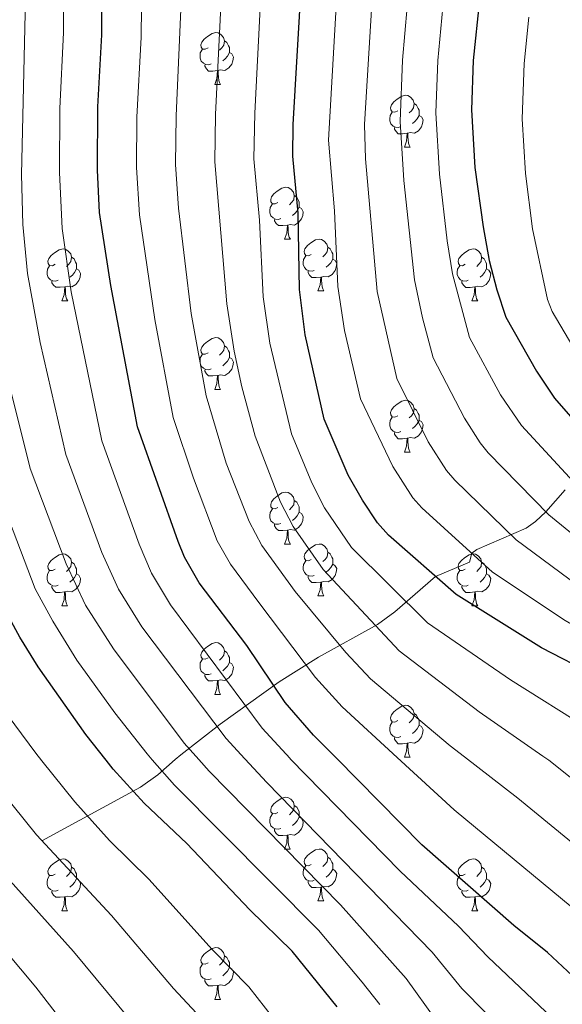
# Model space of a CAD drawing. Units: metres. Extents: x 619508 to 624015, y 4768412 to 4771461.
# Drawn here: x 621139 to 621244, y 4770452 to 4770642 of the extents above; entities that cross this region are included whole.
import ezdxf

# ---------------------------------------------------------------- set-up
doc = ezdxf.new("R2010")
doc.units = ezdxf.units.M
doc.header["$MEASUREMENT"] = 0
doc.linetypes.add('DGN Style 3', pattern=[1147.6976, 819.784, -327.9136])
for name, color, linetype, lineweight in [('Nivel 11', 7, 'Continuous', 0), ('Nivel 36', 7, 'Continuous', 0), ('Nivel 4', 7, 'Continuous', 0), ('Nivel 5', 7, 'Continuous', 0), ('Nivel 61', 7, 'Continuous', 0), ('Nivel 63', 7, 'Continuous', 0)]:
    doc.layers.add(name, color=color, linetype=linetype, lineweight=lineweight)

msp = doc.modelspace()

# ---------------------------------------------------------------- linework, layer by layer
at = {"layer": 'Nivel 11', "color": 142, "linetype": 'DGN Style 3', "lineweight": 13}
msp.add_polyline3d([(621244.3, 4770551.54, 731.34), (621240.58, 4770547.26, 735), (621238.58, 4770545.41, 736.1), (621236.78, 4770544.07, 737.44), (621227.24, 4770539.94, 744.25), (621226.24, 4770539.26, 745), (621225.83, 4770537.54, 746.1), (621219.24, 4770534.73, 750), (621211.35, 4770527.93, 756.95), (621208.01, 4770525.47, 759.72), (621196.6, 4770519.12, 768.11), (621188.96, 4770514.38, 774.29), (621177.58, 4770506.2, 784.41), (621169.94, 4770500.26, 791.53), (621168.85, 4770499.32, 792.69), (621165.5, 4770496.41, 796.29), (621162.18, 4770494, 799.12), (621143.1, 4770483.63, 810)], dxfattribs=at)
at = {"layer": 'Nivel 36', "color": 92, "linetype": 'Continuous', "lineweight": 0}
for p, q in [((621176.53, 4770629.92), (621177.65, 4770629.92)), ((621213.22, 4770617.78), (621214.34, 4770617.78)), ((621190.03, 4770600.01), (621191.16, 4770600.01)), ((621196.5, 4770589.98), (621197.63, 4770589.98)), ((621146.95, 4770588.08), (621148.08, 4770588.08)), ((621226.28, 4770588.07), (621227.4, 4770588.07)), ((621176.53, 4770570.93), (621177.65, 4770570.93)), ((621213.22, 4770558.79), (621214.34, 4770558.79)), ((621190.03, 4770541.02), (621191.16, 4770541.02)), ((621196.5, 4770530.99), (621197.63, 4770530.99)), ((621146.95, 4770529.08), (621148.07, 4770529.08)), ((621226.28, 4770529.08), (621227.4, 4770529.08)), ((621176.53, 4770511.94), (621177.65, 4770511.94)), ((621213.22, 4770499.8), (621214.34, 4770499.8)), ((621190.03, 4770482.03), (621191.15, 4770482.03)), ((621196.5, 4770472), (621197.63, 4770472)), ((621146.95, 4770470.09), (621148.07, 4770470.09)), ((621226.28, 4770470.09), (621227.4, 4770470.09)), ((621176.52, 4770452.95), (621177.65, 4770452.95))]:
    msp.add_line(p, q, dxfattribs=at)
at = {"layer": 'Nivel 36', "color": 92, "linetype": 'Continuous', "lineweight": 0, "flags": 128}
for points in [[(621175.23, 4770636.98), (621174.7, 4770636.72), (621174.17, 4770636.77), (621173.9, 4770637.14), (621173.85, 4770637.57), (621174.01, 4770638.09), (621174.49, 4770638.68), (621175.12, 4770639.21), (621176.02, 4770639.8), (621176.77, 4770639.96), (621177.19, 4770639.9), (621177.72, 4770639.59), (621178.25, 4770639), (621178.41, 4770638.36), (621178.3, 4770637.51), (621177.88, 4770636.98), (621177.46, 4770636.56)], [(621178.41, 4770638.36), (621178.89, 4770638.05), (621179.2, 4770637.41), (621179.36, 4770637.09), (621179.36, 4770636.51), (621179.36, 4770636.08), (621178.99, 4770635.39), (621178.57, 4770634.91), (621178.09, 4770634.49)], [(621175.81, 4770633.9), (621175.39, 4770633.74), (621174.8, 4770633.8), (621174.33, 4770634.01), (621173.9, 4770634.44), (621173.69, 4770635.02), (621173.69, 4770635.44), (621173.74, 4770636.03), (621174.17, 4770636.72)], [(621179.36, 4770636.08), (621179.82, 4770635.83), (621180.16, 4770635.22), (621180.05, 4770634.49), (621179.84, 4770633.85), (621179.26, 4770633.11), (621178.46, 4770632.63), (621177.61, 4770632.74), (621177.18, 4770632.61)], [(621177.07, 4770632.61), (621176.18, 4770632.52), (621175.34, 4770632.52), (621174.91, 4770632.95), (621174.59, 4770633.43), (621174.59, 4770633.74)], [(621176.53, 4770629.92), (621176.96, 4770631.08), (621177.07, 4770632.61), (621177.18, 4770632.61), (621177.22, 4770632.02), (621177.25, 4770631.34), (621177.32, 4770630.72), (621177.44, 4770630.32), (621177.65, 4770629.92)], [(621211.92, 4770624.84), (621211.39, 4770624.58), (621210.86, 4770624.63), (621210.59, 4770625), (621210.54, 4770625.43), (621210.7, 4770625.95), (621211.18, 4770626.54), (621211.81, 4770627.07), (621212.71, 4770627.66), (621213.46, 4770627.82), (621213.88, 4770627.76), (621214.41, 4770627.45), (621214.94, 4770626.86), (621215.1, 4770626.22), (621214.99, 4770625.37), (621214.57, 4770624.84), (621214.15, 4770624.42)], [(621215.1, 4770626.22), (621215.58, 4770625.91), (621215.89, 4770625.27), (621216.05, 4770624.95), (621216.05, 4770624.37), (621216.05, 4770623.94), (621215.68, 4770623.25), (621215.26, 4770622.77), (621214.78, 4770622.35)], [(621212.5, 4770621.76), (621212.08, 4770621.6), (621211.49, 4770621.66), (621211.02, 4770621.87), (621210.59, 4770622.3), (621210.38, 4770622.88), (621210.38, 4770623.3), (621210.43, 4770623.89), (621210.86, 4770624.58)], [(621216.05, 4770623.94), (621216.51, 4770623.69), (621216.85, 4770623.08), (621216.74, 4770622.35), (621216.53, 4770621.71), (621215.95, 4770620.97), (621215.15, 4770620.49), (621214.3, 4770620.6), (621213.87, 4770620.47)], [(621213.76, 4770620.47), (621212.87, 4770620.38), (621212.03, 4770620.38), (621211.6, 4770620.81), (621211.28, 4770621.29), (621211.28, 4770621.6)], [(621213.22, 4770617.78), (621213.65, 4770618.94), (621213.76, 4770620.47), (621213.87, 4770620.47), (621213.91, 4770619.88), (621213.94, 4770619.2), (621214.01, 4770618.58), (621214.13, 4770618.18), (621214.34, 4770617.78)], [(621188.73, 4770607.07), (621188.2, 4770606.81), (621187.67, 4770606.86), (621187.4, 4770607.23), (621187.35, 4770607.66), (621187.51, 4770608.18), (621187.99, 4770608.77), (621188.62, 4770609.3), (621189.52, 4770609.89), (621190.27, 4770610.05), (621190.7, 4770609.99), (621191.22, 4770609.68), (621191.76, 4770609.09), (621191.92, 4770608.45), (621191.8, 4770607.6), (621191.38, 4770607.07), (621190.96, 4770606.65)], [(621191.92, 4770608.45), (621192.39, 4770608.14), (621192.7, 4770607.5), (621192.86, 4770607.18), (621192.86, 4770606.6), (621192.86, 4770606.17), (621192.5, 4770605.48), (621192.08, 4770605), (621191.6, 4770604.58)], [(621189.32, 4770603.99), (621188.89, 4770603.83), (621188.3, 4770603.89), (621187.83, 4770604.1), (621187.4, 4770604.53), (621187.19, 4770605.11), (621187.19, 4770605.53), (621187.24, 4770606.12), (621187.67, 4770606.81)], [(621192.86, 4770606.17), (621193.32, 4770605.92), (621193.66, 4770605.31), (621193.56, 4770604.58), (621193.34, 4770603.94), (621192.76, 4770603.2), (621191.96, 4770602.72), (621191.12, 4770602.83), (621190.68, 4770602.7)], [(621190.58, 4770602.7), (621189.68, 4770602.61), (621188.84, 4770602.61), (621188.42, 4770603.04), (621188.1, 4770603.52), (621188.1, 4770603.83)], [(621190.03, 4770600.01), (621190.46, 4770601.17), (621190.58, 4770602.7), (621190.68, 4770602.7), (621190.72, 4770602.11), (621190.76, 4770601.43), (621190.82, 4770600.81), (621190.94, 4770600.41), (621191.16, 4770600.01)], [(621195.2, 4770597.04), (621194.68, 4770596.77), (621194.14, 4770596.83), (621193.88, 4770597.2), (621193.82, 4770597.62), (621193.98, 4770598.14), (621194.46, 4770598.74), (621195.1, 4770599.27), (621196, 4770599.85), (621196.74, 4770600.01), (621197.17, 4770599.96), (621197.7, 4770599.64), (621198.23, 4770599.06), (621198.39, 4770598.42), (621198.28, 4770597.57), (621197.86, 4770597.04), (621197.44, 4770596.61)], [(621145.65, 4770595.14), (621145.12, 4770594.87), (621144.59, 4770594.92), (621144.32, 4770595.3), (621144.27, 4770595.72), (621144.43, 4770596.24), (621144.91, 4770596.84), (621145.54, 4770597.36), (621146.44, 4770597.95), (621147.19, 4770598.11), (621147.62, 4770598.06), (621148.14, 4770597.74), (621148.68, 4770597.16), (621148.84, 4770596.52), (621148.72, 4770595.66), (621148.3, 4770595.14), (621147.88, 4770594.71)], [(621198.39, 4770598.42), (621198.86, 4770598.1), (621199.18, 4770597.46), (621199.34, 4770597.14), (621199.34, 4770596.56), (621199.34, 4770596.14), (621198.97, 4770595.45), (621198.55, 4770594.97), (621198.07, 4770594.55)], [(621224.98, 4770595.13), (621224.45, 4770594.87), (621223.92, 4770594.92), (621223.65, 4770595.29), (621223.6, 4770595.72), (621223.76, 4770596.24), (621224.24, 4770596.83), (621224.87, 4770597.36), (621225.77, 4770597.95), (621226.52, 4770598.11), (621226.94, 4770598.05), (621227.47, 4770597.74), (621228, 4770597.15), (621228.16, 4770596.51), (621228.05, 4770595.66), (621227.63, 4770595.13), (621227.21, 4770594.71)], [(621148.84, 4770596.52), (621149.31, 4770596.2), (621149.62, 4770595.56), (621149.78, 4770595.24), (621149.78, 4770594.66), (621149.78, 4770594.24), (621149.42, 4770593.54), (621149, 4770593.06), (621148.52, 4770592.64)], [(621195.79, 4770593.96), (621195.36, 4770593.8), (621194.78, 4770593.86), (621194.3, 4770594.07), (621193.88, 4770594.49), (621193.66, 4770595.08), (621193.66, 4770595.5), (621193.72, 4770596.08), (621194.14, 4770596.77)], [(621199.34, 4770596.14), (621199.8, 4770595.89), (621200.14, 4770595.27), (621200.03, 4770594.55), (621199.82, 4770593.91), (621199.24, 4770593.17), (621198.44, 4770592.69), (621197.59, 4770592.79), (621197.16, 4770592.66)], [(621228.16, 4770596.51), (621228.64, 4770596.2), (621228.95, 4770595.56), (621229.11, 4770595.24), (621229.11, 4770594.66), (621229.11, 4770594.23), (621228.74, 4770593.54), (621228.32, 4770593.06), (621227.84, 4770592.64)], [(621146.24, 4770592.06), (621145.81, 4770591.9), (621145.22, 4770591.96), (621144.75, 4770592.16), (621144.32, 4770592.59), (621144.11, 4770593.18), (621144.11, 4770593.6), (621144.16, 4770594.18), (621144.59, 4770594.87)], [(621149.78, 4770594.24), (621150.24, 4770593.98), (621150.58, 4770593.37), (621150.48, 4770592.64), (621150.26, 4770592), (621149.68, 4770591.26), (621148.88, 4770590.78), (621148.04, 4770590.89), (621147.6, 4770590.76)], [(621197.05, 4770592.66), (621196.16, 4770592.58), (621195.32, 4770592.58), (621194.89, 4770593.01), (621194.57, 4770593.48), (621194.57, 4770593.8)], [(621225.56, 4770592.05), (621225.14, 4770591.89), (621224.55, 4770591.95), (621224.08, 4770592.16), (621223.65, 4770592.59), (621223.44, 4770593.17), (621223.44, 4770593.59), (621223.49, 4770594.18), (621223.92, 4770594.87)], [(621229.11, 4770594.23), (621229.57, 4770593.98), (621229.91, 4770593.37), (621229.8, 4770592.64), (621229.59, 4770592), (621229.01, 4770591.26), (621228.21, 4770590.78), (621227.36, 4770590.89), (621226.93, 4770590.76)], [(621147.5, 4770590.76), (621146.6, 4770590.68), (621145.76, 4770590.68), (621145.34, 4770591.1), (621145.02, 4770591.58), (621145.02, 4770591.9)], [(621196.5, 4770589.98), (621196.94, 4770591.14), (621197.05, 4770592.66), (621197.16, 4770592.66), (621197.2, 4770592.08), (621197.23, 4770591.39), (621197.3, 4770590.78), (621197.42, 4770590.38), (621197.63, 4770589.98)], [(621226.82, 4770590.76), (621225.93, 4770590.67), (621225.09, 4770590.67), (621224.66, 4770591.1), (621224.34, 4770591.58), (621224.34, 4770591.89)], [(621146.95, 4770588.08), (621147.38, 4770589.24), (621147.5, 4770590.76), (621147.6, 4770590.76), (621147.64, 4770590.18), (621147.68, 4770589.49), (621147.74, 4770588.88), (621147.86, 4770588.48), (621148.08, 4770588.08)], [(621226.28, 4770588.07), (621226.71, 4770589.23), (621226.82, 4770590.76), (621226.93, 4770590.76), (621226.97, 4770590.17), (621227, 4770589.49), (621227.07, 4770588.87), (621227.19, 4770588.47), (621227.4, 4770588.07)], [(621175.23, 4770577.99), (621174.7, 4770577.73), (621174.17, 4770577.78), (621173.9, 4770578.15), (621173.85, 4770578.58), (621174.01, 4770579.1), (621174.49, 4770579.69), (621175.12, 4770580.22), (621176.02, 4770580.81), (621176.77, 4770580.97), (621177.19, 4770580.91), (621177.72, 4770580.6), (621178.25, 4770580.01), (621178.41, 4770579.37), (621178.3, 4770578.52), (621177.88, 4770577.99), (621177.46, 4770577.57)], [(621178.41, 4770579.37), (621178.89, 4770579.06), (621179.2, 4770578.42), (621179.36, 4770578.1), (621179.36, 4770577.52), (621179.36, 4770577.09), (621178.99, 4770576.4), (621178.57, 4770575.92), (621178.09, 4770575.5)], [(621175.81, 4770574.91), (621175.39, 4770574.75), (621174.8, 4770574.81), (621174.33, 4770575.02), (621173.9, 4770575.45), (621173.69, 4770576.03), (621173.69, 4770576.45), (621173.74, 4770577.04), (621174.17, 4770577.73)], [(621179.36, 4770577.09), (621179.82, 4770576.84), (621180.16, 4770576.23), (621180.05, 4770575.5), (621179.84, 4770574.86), (621179.26, 4770574.12), (621178.46, 4770573.64), (621177.61, 4770573.75), (621177.18, 4770573.62)], [(621177.07, 4770573.62), (621176.18, 4770573.53), (621175.34, 4770573.53), (621174.91, 4770573.96), (621174.59, 4770574.44), (621174.59, 4770574.75)], [(621176.53, 4770570.93), (621176.96, 4770572.09), (621177.07, 4770573.62), (621177.18, 4770573.62), (621177.22, 4770573.03), (621177.25, 4770572.35), (621177.32, 4770571.73), (621177.44, 4770571.33), (621177.65, 4770570.93)], [(621211.92, 4770565.85), (621211.39, 4770565.59), (621210.86, 4770565.64), (621210.59, 4770566.01), (621210.54, 4770566.44), (621210.7, 4770566.96), (621211.18, 4770567.55), (621211.81, 4770568.08), (621212.71, 4770568.67), (621213.46, 4770568.83), (621213.88, 4770568.77), (621214.41, 4770568.46), (621214.94, 4770567.87), (621215.1, 4770567.23), (621214.99, 4770566.38), (621214.57, 4770565.85), (621214.15, 4770565.43)], [(621215.1, 4770567.23), (621215.58, 4770566.92), (621215.89, 4770566.28), (621216.05, 4770565.96), (621216.05, 4770565.38), (621216.05, 4770564.95), (621215.68, 4770564.26), (621215.26, 4770563.78), (621214.78, 4770563.36)], [(621212.5, 4770562.77), (621212.08, 4770562.61), (621211.49, 4770562.67), (621211.02, 4770562.88), (621210.59, 4770563.31), (621210.38, 4770563.89), (621210.38, 4770564.31), (621210.43, 4770564.9), (621210.86, 4770565.59)], [(621216.05, 4770564.95), (621216.51, 4770564.7), (621216.85, 4770564.09), (621216.74, 4770563.36), (621216.53, 4770562.72), (621215.95, 4770561.98), (621215.15, 4770561.5), (621214.3, 4770561.61), (621213.87, 4770561.48)], [(621213.76, 4770561.48), (621212.87, 4770561.39), (621212.03, 4770561.39), (621211.6, 4770561.82), (621211.28, 4770562.3), (621211.28, 4770562.61)], [(621213.22, 4770558.79), (621213.65, 4770559.95), (621213.76, 4770561.48), (621213.87, 4770561.48), (621213.91, 4770560.89), (621213.94, 4770560.21), (621214.01, 4770559.59), (621214.13, 4770559.19), (621214.34, 4770558.79)], [(621188.73, 4770548.08), (621188.2, 4770547.82), (621187.67, 4770547.87), (621187.4, 4770548.24), (621187.35, 4770548.67), (621187.51, 4770549.19), (621187.99, 4770549.78), (621188.62, 4770550.31), (621189.52, 4770550.9), (621190.27, 4770551.06), (621190.7, 4770551), (621191.22, 4770550.69), (621191.76, 4770550.1), (621191.92, 4770549.46), (621191.8, 4770548.61), (621191.38, 4770548.08), (621190.96, 4770547.66)], [(621191.92, 4770549.46), (621192.39, 4770549.15), (621192.7, 4770548.51), (621192.86, 4770548.19), (621192.86, 4770547.61), (621192.86, 4770547.18), (621192.5, 4770546.49), (621192.08, 4770546.01), (621191.6, 4770545.59)], [(621189.32, 4770545), (621188.89, 4770544.84), (621188.3, 4770544.9), (621187.83, 4770545.11), (621187.4, 4770545.54), (621187.19, 4770546.12), (621187.19, 4770546.54), (621187.24, 4770547.13), (621187.67, 4770547.82)], [(621192.86, 4770547.18), (621193.32, 4770546.93), (621193.66, 4770546.32), (621193.56, 4770545.59), (621193.34, 4770544.95), (621192.76, 4770544.21), (621191.96, 4770543.73), (621191.12, 4770543.84), (621190.68, 4770543.71)], [(621190.58, 4770543.71), (621189.68, 4770543.62), (621188.84, 4770543.62), (621188.42, 4770544.05), (621188.1, 4770544.53), (621188.1, 4770544.84)], [(621190.03, 4770541.02), (621190.46, 4770542.18), (621190.58, 4770543.71), (621190.68, 4770543.71), (621190.72, 4770543.12), (621190.76, 4770542.44), (621190.82, 4770541.82), (621190.94, 4770541.42), (621191.16, 4770541.02)], [(621195.2, 4770538.05), (621194.67, 4770537.78), (621194.14, 4770537.84), (621193.88, 4770538.21), (621193.82, 4770538.63), (621193.98, 4770539.15), (621194.46, 4770539.75), (621195.1, 4770540.28), (621196, 4770540.86), (621196.74, 4770541.02), (621197.17, 4770540.97), (621197.7, 4770540.65), (621198.23, 4770540.07), (621198.39, 4770539.43), (621198.28, 4770538.58), (621197.86, 4770538.05), (621197.43, 4770537.62)], [(621145.65, 4770536.14), (621145.12, 4770535.88), (621144.59, 4770535.93), (621144.32, 4770536.3), (621144.27, 4770536.73), (621144.43, 4770537.25), (621144.91, 4770537.84), (621145.54, 4770538.37), (621146.44, 4770538.96), (621147.19, 4770539.12), (621147.61, 4770539.06), (621148.14, 4770538.75), (621148.67, 4770538.16), (621148.83, 4770537.52), (621148.72, 4770536.67), (621148.3, 4770536.14), (621147.88, 4770535.72)], [(621198.39, 4770539.43), (621198.86, 4770539.11), (621199.18, 4770538.47), (621199.34, 4770538.15), (621199.34, 4770537.57), (621199.34, 4770537.15), (621198.97, 4770536.46), (621198.55, 4770535.98), (621198.07, 4770535.56)], [(621224.98, 4770536.14), (621224.45, 4770535.88), (621223.92, 4770535.93), (621223.65, 4770536.3), (621223.6, 4770536.73), (621223.76, 4770537.25), (621224.24, 4770537.84), (621224.87, 4770538.37), (621225.77, 4770538.96), (621226.52, 4770539.12), (621226.94, 4770539.06), (621227.47, 4770538.75), (621228, 4770538.16), (621228.16, 4770537.52), (621228.05, 4770536.67), (621227.63, 4770536.14), (621227.21, 4770535.72)], [(621148.83, 4770537.52), (621149.31, 4770537.21), (621149.62, 4770536.57), (621149.78, 4770536.25), (621149.78, 4770535.67), (621149.78, 4770535.24), (621149.41, 4770534.55), (621148.99, 4770534.07), (621148.51, 4770533.65)], [(621195.79, 4770534.97), (621195.36, 4770534.81), (621194.78, 4770534.87), (621194.3, 4770535.08), (621193.88, 4770535.5), (621193.66, 4770536.09), (621193.66, 4770536.51), (621193.72, 4770537.09), (621194.14, 4770537.78)], [(621199.34, 4770537.15), (621199.79, 4770536.9), (621200.14, 4770536.28), (621200.03, 4770535.56), (621199.82, 4770534.92), (621199.23, 4770534.18), (621198.44, 4770533.7), (621197.59, 4770533.8), (621197.16, 4770533.67)], [(621228.16, 4770537.52), (621228.64, 4770537.21), (621228.95, 4770536.57), (621229.11, 4770536.25), (621229.11, 4770535.67), (621229.11, 4770535.24), (621228.74, 4770534.55), (621228.32, 4770534.07), (621227.84, 4770533.65)], [(621146.23, 4770533.06), (621145.81, 4770532.9), (621145.22, 4770532.96), (621144.75, 4770533.17), (621144.32, 4770533.6), (621144.11, 4770534.18), (621144.11, 4770534.6), (621144.16, 4770535.19), (621144.59, 4770535.88)], [(621149.78, 4770535.24), (621150.24, 4770534.99), (621150.58, 4770534.38), (621150.47, 4770533.65), (621150.26, 4770533.01), (621149.68, 4770532.27), (621148.88, 4770531.79), (621148.03, 4770531.9), (621147.6, 4770531.77)], [(621197.05, 4770533.67), (621196.16, 4770533.59), (621195.31, 4770533.59), (621194.89, 4770534.02), (621194.57, 4770534.49), (621194.57, 4770534.81)], [(621225.56, 4770533.06), (621225.14, 4770532.9), (621224.55, 4770532.96), (621224.08, 4770533.17), (621223.65, 4770533.6), (621223.44, 4770534.18), (621223.44, 4770534.6), (621223.49, 4770535.19), (621223.92, 4770535.88)], [(621229.11, 4770535.24), (621229.57, 4770534.99), (621229.91, 4770534.38), (621229.8, 4770533.65), (621229.59, 4770533.01), (621229.01, 4770532.27), (621228.21, 4770531.79), (621227.36, 4770531.9), (621226.93, 4770531.77)], [(621147.49, 4770531.77), (621146.6, 4770531.68), (621145.76, 4770531.68), (621145.33, 4770532.11), (621145.01, 4770532.59), (621145.01, 4770532.9)], [(621196.5, 4770530.99), (621196.94, 4770532.15), (621197.05, 4770533.67), (621197.16, 4770533.67), (621197.19, 4770533.09), (621197.23, 4770532.4), (621197.3, 4770531.79), (621197.41, 4770531.39), (621197.63, 4770530.99)], [(621226.82, 4770531.77), (621225.93, 4770531.68), (621225.09, 4770531.68), (621224.66, 4770532.11), (621224.34, 4770532.59), (621224.34, 4770532.9)], [(621146.95, 4770529.08), (621147.38, 4770530.24), (621147.49, 4770531.77), (621147.6, 4770531.77), (621147.64, 4770531.18), (621147.67, 4770530.5), (621147.74, 4770529.88), (621147.86, 4770529.48), (621148.07, 4770529.08)], [(621226.28, 4770529.08), (621226.71, 4770530.24), (621226.82, 4770531.77), (621226.93, 4770531.77), (621226.97, 4770531.18), (621227, 4770530.5), (621227.07, 4770529.88), (621227.19, 4770529.48), (621227.4, 4770529.08)], [(621175.23, 4770519), (621174.7, 4770518.73), (621174.17, 4770518.79), (621173.9, 4770519.16), (621173.85, 4770519.58), (621174.01, 4770520.1), (621174.49, 4770520.7), (621175.12, 4770521.23), (621176.02, 4770521.81), (621176.77, 4770521.97), (621177.19, 4770521.92), (621177.72, 4770521.6), (621178.25, 4770521.02), (621178.41, 4770520.38), (621178.3, 4770519.53), (621177.88, 4770519), (621177.46, 4770518.57)], [(621178.41, 4770520.38), (621178.89, 4770520.06), (621179.2, 4770519.42), (621179.36, 4770519.1), (621179.36, 4770518.52), (621179.36, 4770518.1), (621178.99, 4770517.41), (621178.57, 4770516.93), (621178.09, 4770516.51)], [(621175.81, 4770515.92), (621175.39, 4770515.76), (621174.8, 4770515.82), (621174.33, 4770516.03), (621173.9, 4770516.45), (621173.69, 4770517.04), (621173.69, 4770517.46), (621173.74, 4770518.04), (621174.17, 4770518.73)], [(621179.36, 4770518.1), (621179.82, 4770517.85), (621180.16, 4770517.23), (621180.05, 4770516.51), (621179.84, 4770515.87), (621179.26, 4770515.13), (621178.46, 4770514.65), (621177.61, 4770514.75), (621177.18, 4770514.62)], [(621177.07, 4770514.62), (621176.18, 4770514.54), (621175.34, 4770514.54), (621174.91, 4770514.97), (621174.59, 4770515.44), (621174.59, 4770515.76)], [(621176.53, 4770511.94), (621176.96, 4770513.1), (621177.07, 4770514.62), (621177.18, 4770514.62), (621177.22, 4770514.04), (621177.25, 4770513.35), (621177.32, 4770512.74), (621177.44, 4770512.34), (621177.65, 4770511.94)], [(621211.92, 4770506.86), (621211.39, 4770506.59), (621210.86, 4770506.65), (621210.59, 4770507.02), (621210.54, 4770507.44), (621210.7, 4770507.96), (621211.18, 4770508.56), (621211.81, 4770509.09), (621212.71, 4770509.67), (621213.46, 4770509.83), (621213.88, 4770509.78), (621214.41, 4770509.46), (621214.94, 4770508.88), (621215.1, 4770508.24), (621214.99, 4770507.39), (621214.57, 4770506.86), (621214.15, 4770506.43)], [(621215.1, 4770508.24), (621215.58, 4770507.92), (621215.89, 4770507.28), (621216.05, 4770506.96), (621216.05, 4770506.38), (621216.05, 4770505.96), (621215.68, 4770505.27), (621215.26, 4770504.79), (621214.78, 4770504.37)], [(621212.5, 4770503.78), (621212.08, 4770503.62), (621211.49, 4770503.68), (621211.02, 4770503.89), (621210.59, 4770504.31), (621210.38, 4770504.9), (621210.38, 4770505.32), (621210.43, 4770505.9), (621210.86, 4770506.59)], [(621216.05, 4770505.96), (621216.51, 4770505.71), (621216.85, 4770505.09), (621216.74, 4770504.37), (621216.53, 4770503.73), (621215.95, 4770502.99), (621215.15, 4770502.51), (621214.3, 4770502.61), (621213.87, 4770502.48)], [(621213.76, 4770502.48), (621212.87, 4770502.4), (621212.03, 4770502.4), (621211.6, 4770502.83), (621211.28, 4770503.3), (621211.28, 4770503.62)], [(621213.22, 4770499.8), (621213.65, 4770500.96), (621213.76, 4770502.48), (621213.87, 4770502.48), (621213.91, 4770501.9), (621213.94, 4770501.21), (621214.01, 4770500.6), (621214.13, 4770500.2), (621214.34, 4770499.8)], [(621188.73, 4770489.09), (621188.2, 4770488.82), (621187.67, 4770488.88), (621187.4, 4770489.25), (621187.35, 4770489.68), (621187.51, 4770490.2), (621187.99, 4770490.79), (621188.62, 4770491.32), (621189.52, 4770491.9), (621190.27, 4770492.06), (621190.69, 4770492.01), (621191.22, 4770491.7), (621191.75, 4770491.11), (621191.91, 4770490.47), (621191.8, 4770489.62), (621191.38, 4770489.09), (621190.96, 4770488.66)], [(621191.91, 4770490.47), (621192.39, 4770490.16), (621192.7, 4770489.52), (621192.86, 4770489.2), (621192.86, 4770488.62), (621192.86, 4770488.19), (621192.49, 4770487.5), (621192.07, 4770487.02), (621191.59, 4770486.6)], [(621189.31, 4770486.01), (621188.89, 4770485.85), (621188.3, 4770485.91), (621187.83, 4770486.12), (621187.4, 4770486.54), (621187.19, 4770487.13), (621187.19, 4770487.55), (621187.24, 4770488.14), (621187.67, 4770488.82)], [(621192.86, 4770488.19), (621193.32, 4770487.94), (621193.66, 4770487.32), (621193.55, 4770486.6), (621193.34, 4770485.96), (621192.76, 4770485.22), (621191.96, 4770484.74), (621191.11, 4770484.84), (621190.68, 4770484.72)], [(621190.57, 4770484.72), (621189.68, 4770484.63), (621188.84, 4770484.63), (621188.41, 4770485.06), (621188.09, 4770485.54), (621188.09, 4770485.85)], [(621190.03, 4770482.03), (621190.46, 4770483.19), (621190.57, 4770484.72), (621190.68, 4770484.72), (621190.72, 4770484.13), (621190.75, 4770483.44), (621190.82, 4770482.83), (621190.94, 4770482.43), (621191.15, 4770482.03)], [(621195.2, 4770479.06), (621194.67, 4770478.79), (621194.14, 4770478.84), (621193.88, 4770479.22), (621193.82, 4770479.64), (621193.98, 4770480.16), (621194.46, 4770480.76), (621195.1, 4770481.28), (621196, 4770481.87), (621196.74, 4770482.03), (621197.17, 4770481.98), (621197.7, 4770481.66), (621198.23, 4770481.08), (621198.39, 4770480.44), (621198.28, 4770479.58), (621197.85, 4770479.06), (621197.43, 4770478.63)], [(621145.65, 4770477.15), (621145.12, 4770476.89), (621144.59, 4770476.94), (621144.32, 4770477.31), (621144.27, 4770477.74), (621144.43, 4770478.26), (621144.91, 4770478.85), (621145.54, 4770479.38), (621146.44, 4770479.97), (621147.19, 4770480.13), (621147.61, 4770480.07), (621148.14, 4770479.76), (621148.67, 4770479.17), (621148.83, 4770478.53), (621148.72, 4770477.68), (621148.3, 4770477.15), (621147.88, 4770476.73)], [(621195.79, 4770475.98), (621195.36, 4770475.82), (621194.78, 4770475.88), (621194.3, 4770476.08), (621193.88, 4770476.51), (621193.66, 4770477.1), (621193.66, 4770477.52), (621193.72, 4770478.1), (621194.14, 4770478.79)], [(621198.39, 4770480.44), (621198.86, 4770480.12), (621199.18, 4770479.48), (621199.34, 4770479.16), (621199.34, 4770478.58), (621199.34, 4770478.16), (621198.97, 4770477.46), (621198.55, 4770476.98), (621198.07, 4770476.56)], [(621224.98, 4770477.15), (621224.45, 4770476.88), (621223.92, 4770476.94), (621223.65, 4770477.31), (621223.6, 4770477.74), (621223.76, 4770478.26), (621224.24, 4770478.85), (621224.87, 4770479.38), (621225.77, 4770479.96), (621226.52, 4770480.12), (621226.94, 4770480.07), (621227.47, 4770479.76), (621228, 4770479.17), (621228.16, 4770478.53), (621228.05, 4770477.68), (621227.63, 4770477.15), (621227.21, 4770476.72)], [(621146.23, 4770474.07), (621145.81, 4770473.91), (621145.22, 4770473.97), (621144.75, 4770474.18), (621144.32, 4770474.61), (621144.11, 4770475.19), (621144.11, 4770475.61), (621144.16, 4770476.2), (621144.59, 4770476.89)], [(621148.83, 4770478.53), (621149.31, 4770478.22), (621149.62, 4770477.58), (621149.78, 4770477.26), (621149.78, 4770476.68), (621149.78, 4770476.25), (621149.41, 4770475.56), (621148.99, 4770475.08), (621148.51, 4770474.66)], [(621199.34, 4770478.16), (621199.79, 4770477.9), (621200.14, 4770477.29), (621200.03, 4770476.56), (621199.82, 4770475.92), (621199.23, 4770475.18), (621198.44, 4770474.7), (621197.59, 4770474.81), (621197.16, 4770474.68)], [(621225.56, 4770474.07), (621225.14, 4770473.91), (621224.55, 4770473.97), (621224.08, 4770474.18), (621223.65, 4770474.6), (621223.44, 4770475.19), (621223.44, 4770475.61), (621223.49, 4770476.2), (621223.92, 4770476.88)], [(621228.16, 4770478.53), (621228.64, 4770478.22), (621228.95, 4770477.58), (621229.11, 4770477.26), (621229.11, 4770476.68), (621229.11, 4770476.25), (621228.74, 4770475.56), (621228.32, 4770475.08), (621227.84, 4770474.66)], [(621149.78, 4770476.25), (621150.24, 4770476), (621150.58, 4770475.39), (621150.47, 4770474.66), (621150.26, 4770474.02), (621149.68, 4770473.28), (621148.88, 4770472.8), (621148.03, 4770472.91), (621147.6, 4770472.78)], [(621197.05, 4770474.68), (621196.16, 4770474.6), (621195.31, 4770474.6), (621194.89, 4770475.02), (621194.57, 4770475.5), (621194.57, 4770475.82)], [(621229.11, 4770476.25), (621229.57, 4770476), (621229.91, 4770475.38), (621229.8, 4770474.66), (621229.59, 4770474.02), (621229.01, 4770473.28), (621228.21, 4770472.8), (621227.36, 4770472.9), (621226.93, 4770472.78)], [(621147.49, 4770472.78), (621146.6, 4770472.69), (621145.76, 4770472.69), (621145.33, 4770473.12), (621145.01, 4770473.6), (621145.01, 4770473.91)], [(621196.5, 4770472), (621196.94, 4770473.16), (621197.05, 4770474.68), (621197.16, 4770474.68), (621197.19, 4770474.1), (621197.23, 4770473.41), (621197.3, 4770472.8), (621197.41, 4770472.4), (621197.63, 4770472)], [(621226.82, 4770472.78), (621225.93, 4770472.69), (621225.09, 4770472.69), (621224.66, 4770473.12), (621224.34, 4770473.6), (621224.34, 4770473.91)], [(621146.95, 4770470.09), (621147.38, 4770471.25), (621147.49, 4770472.78), (621147.6, 4770472.78), (621147.64, 4770472.19), (621147.67, 4770471.51), (621147.74, 4770470.89), (621147.86, 4770470.49), (621148.07, 4770470.09)], [(621226.28, 4770470.09), (621226.71, 4770471.25), (621226.82, 4770472.78), (621226.93, 4770472.78), (621226.97, 4770472.19), (621227, 4770471.5), (621227.07, 4770470.89), (621227.19, 4770470.49), (621227.4, 4770470.09)], [(621175.23, 4770460.01), (621174.7, 4770459.74), (621174.17, 4770459.8), (621173.9, 4770460.17), (621173.85, 4770460.59), (621174.01, 4770461.11), (621174.49, 4770461.71), (621175.12, 4770462.24), (621176.02, 4770462.82), (621176.77, 4770462.98), (621177.19, 4770462.93), (621177.72, 4770462.61), (621178.25, 4770462.03), (621178.41, 4770461.39), (621178.3, 4770460.54), (621177.88, 4770460.01), (621177.46, 4770459.58)], [(621175.81, 4770456.93), (621175.38, 4770456.77), (621174.8, 4770456.83), (621174.32, 4770457.04), (621173.9, 4770457.46), (621173.68, 4770458.05), (621173.68, 4770458.47), (621173.74, 4770459.05), (621174.17, 4770459.74)], [(621178.41, 4770461.39), (621178.89, 4770461.07), (621179.2, 4770460.43), (621179.36, 4770460.11), (621179.36, 4770459.53), (621179.36, 4770459.11), (621178.99, 4770458.42), (621178.57, 4770457.94), (621178.09, 4770457.52)], [(621179.36, 4770459.11), (621179.82, 4770458.86), (621180.16, 4770458.24), (621180.05, 4770457.52), (621179.84, 4770456.88), (621179.26, 4770456.14), (621178.46, 4770455.66), (621177.61, 4770455.76), (621177.18, 4770455.63)], [(621177.07, 4770455.63), (621176.18, 4770455.55), (621175.34, 4770455.55), (621174.91, 4770455.98), (621174.59, 4770456.45), (621174.59, 4770456.77)], [(621176.52, 4770452.95), (621176.96, 4770454.11), (621177.07, 4770455.63), (621177.18, 4770455.63), (621177.22, 4770455.05), (621177.25, 4770454.36), (621177.32, 4770453.75), (621177.44, 4770453.35), (621177.65, 4770452.95)]]:
    msp.add_lwpolyline(points, dxfattribs=at)
at = {"layer": 'Nivel 4', "color": 36, "linetype": 'Continuous', "lineweight": 30, "flags": 128}
for points, elevation in [([(621314.66, 4770449.63), (621308.12, 4770460.47), (621302.7, 4770468.04), (621290.38, 4770482.6), (621282.15, 4770491.23), (621278.16, 4770494.87), (621271.12, 4770500.27), (621255.21, 4770512.5), (621249.96, 4770515.66), (621239.76, 4770520.94), (621223.2, 4770531.24), (621210.13, 4770542.77), (621208, 4770545.12), (621205.1, 4770549.48), (621202.34, 4770554.33), (621197.68, 4770565.16), (621194.04, 4770581.49), (621192.93, 4770590.24), (621192.66, 4770605.01), (621191.64, 4770616.06), (621191.73, 4770622.17), (621195.81, 4770692.74)], 750), ([(621260.9, 4770441.98), (621249.61, 4770453.9), (621240.87, 4770461.99), (621234.4, 4770467.27), (621216.59, 4770482.82), (621200.06, 4770499.61), (621195.66, 4770504.08), (621190.17, 4770510.36), (621182.74, 4770521.37), (621173.51, 4770533.51), (621170.7, 4770538.5), (621169.47, 4770541.53), (621161.58, 4770563.72), (621156.41, 4770591.04), (621154.23, 4770605.15), (621153.83, 4770613.32), (621153.91, 4770625.6), (621154.71, 4770639.51), (621154.68, 4770651.19)], 775), ([(621227.75, 4770646.36), (621226.5, 4770634.56), (621226.21, 4770625.01), (621226.86, 4770613.88), (621228.42, 4770602.4), (621229.64, 4770595.9), (621231.08, 4770590.18), (621232.83, 4770584.93), (621238.78, 4770574.48), (621242.26, 4770569.24), (621253.86, 4770555.94), (621262.41, 4770547.53), (621278.97, 4770533.61), (621285.81, 4770528.76), (621294.2, 4770523.51), (621315.22, 4770507.9), (621322.11, 4770500.74), (621325.37, 4770497.35), (621334.07, 4770489.57), (621343.48, 4770479.07), (621356.08, 4770462.82), (621376.05, 4770431.67)], 725), ([(621200.2, 4770451.48), (621191.51, 4770462.28), (621183.33, 4770470.27), (621171.14, 4770483.1), (621162.89, 4770490.87), (621156.87, 4770497.5), (621155.52, 4770499.2), (621151.57, 4770504.16), (621142.35, 4770517.26), (621138.8, 4770522.99), (621134.77, 4770530.38)], 800)]:
    msp.add_lwpolyline(points, dxfattribs=dict(at, elevation=elevation))
at = {"layer": 'Nivel 5', "color": 36, "linetype": 'Continuous', "lineweight": 0, "flags": 128}
for points, elevation in [([(621187.72, 4770691.86), (621184.26, 4770624.4), (621184.08, 4770615.51), (621185.18, 4770603.7), (621185.92, 4770588.86), (621187.17, 4770579.9), (621191.37, 4770562.32), (621195.31, 4770552.88), (621197.79, 4770548.02), (621202.97, 4770540.34), (621217.69, 4770525.81), (621233.72, 4770514.74), (621249.16, 4770505.1), (621255.5, 4770500.13), (621271.35, 4770487.69), (621276.37, 4770483.02), (621283.11, 4770475.93), (621295.39, 4770461.62), (621300.76, 4770454.32), (621307.38, 4770443.99)], 755), ([(621171.09, 4770669.5), (621169.04, 4770623.86), (621168.96, 4770614.41), (621169.51, 4770606.02), (621171.96, 4770585.6), (621174.87, 4770569.67), (621178.74, 4770556.64), (621183.17, 4770545.37), (621185.65, 4770540.77), (621192.1, 4770531.85), (621201.88, 4770520.04), (621206.67, 4770514.95), (621222.05, 4770502.01), (621224.84, 4770499.84), (621235.13, 4770491.87), (621257.73, 4770473.34), (621262.09, 4770469.32), (621268.57, 4770462.58), (621280.77, 4770448.77)], 765), ([(621178.87, 4770668.69), (621176.65, 4770624.12), (621176.52, 4770614.96), (621178.9, 4770587.49), (621180.31, 4770578.31), (621181.75, 4770571.42), (621184.32, 4770561.87), (621189.22, 4770549.12), (621191.72, 4770544.4), (621197.53, 4770536.1), (621212.18, 4770520.38), (621227.68, 4770508.54), (621240.02, 4770499.98), (621241.13, 4770499.22), (621264.54, 4770480.52), (621269.23, 4770476.18), (621275.84, 4770469.26), (621288.08, 4770455.2), (621293.36, 4770448.32)], 760), ([(621200.44, 4770652.96), (621198.53, 4770619.12), (621199.68, 4770605.48), (621200.33, 4770590.82), (621201.62, 4770582.36), (621204.71, 4770569.12), (621210.97, 4770556), (621214.85, 4770549.95), (621216.56, 4770548.06), (621230.26, 4770535.6), (621244.29, 4770526.25), (621257.13, 4770518.79), (621281.67, 4770500.37), (621281.96, 4770500.16), (621286.36, 4770496.35), (621295.35, 4770487.66), (621307.86, 4770473.35), (621313.86, 4770465.68), (621329.95, 4770441.9)], 745), ([(621147.34, 4770650.79), (621147.28, 4770639.95), (621146.57, 4770625.25), (621146.48, 4770612.92), (621147, 4770602.09), (621148.77, 4770589.81), (621154.67, 4770561.02), (621161.91, 4770541.01), (621164.32, 4770535.4), (621167.97, 4770529.28), (621185.71, 4770505.44), (621191.1, 4770499.53), (621191.12, 4770499.5), (621212.37, 4770477.72), (621223.67, 4770467.14), (621229.37, 4770461.17), (621241.77, 4770449.4)], 780), ([(621162.41, 4770650.87), (621162.28, 4770639.04), (621161.45, 4770623.58), (621161.39, 4770613.86), (621161.95, 4770604.7), (621164.92, 4770584.48), (621168.47, 4770565.47), (621172.43, 4770553.79), (621177.02, 4770541.67), (621179.58, 4770537.14), (621185.07, 4770529.71), (621196.03, 4770515.2), (621201.16, 4770509.52), (621211.82, 4770499.72), (621222.82, 4770489.62), (621247.54, 4770469.17), (621254.93, 4770462.46), (621268.29, 4770448.33)], 770), ([(621207.21, 4770650.81), (621205.48, 4770622.18), (621205.72, 4770615.53), (621207.94, 4770589.88), (621211.74, 4770573.07), (621217.83, 4770560.78), (621221.39, 4770555.28), (621222.98, 4770553.36), (621234.81, 4770541.87), (621246.75, 4770532.98), (621263.18, 4770522.23), (621276.46, 4770512.08), (621283.76, 4770506.96), (621290.56, 4770501.47), (621291.69, 4770500.46), (621300.32, 4770492.72), (621318.04, 4770472.84), (621324.64, 4770463.97), (621337.09, 4770446.18)], 740), ([(621139.96, 4770649.39), (621139.13, 4770612.52), (621139.4, 4770602.85), (621140.34, 4770593.35), (621142.74, 4770580.04), (621147.75, 4770558.33), (621154.72, 4770539.41), (621157.94, 4770532.3), (621162.43, 4770525.04), (621178.72, 4770503.38), (621182.38, 4770499.45), (621186.59, 4770494.91), (621218.6, 4770462.07), (621224.35, 4770455.06), (621233.63, 4770445.61)], 785), ([(621214.23, 4770650.15), (621212.88, 4770634.6), (621212.39, 4770622.74), (621213.09, 4770611.32), (621215.14, 4770592.12), (621216.7, 4770584.75), (621218.77, 4770577.02), (621224.81, 4770565.35), (621227.88, 4770560.62), (621229.41, 4770558.65), (621241.16, 4770546.66), (621251.34, 4770538.38), (621265.16, 4770528.58), (621279.58, 4770517.64), (621287.56, 4770512.25), (621294.76, 4770506.6), (621301.97, 4770500.56), (621305.29, 4770497.78), (621323.74, 4770478.02), (621330.92, 4770469), (621342.9, 4770452.58), (621365.53, 4770414.85)], 735), ([(621220.87, 4770647.01), (621219.69, 4770634.58), (621219.31, 4770624.44), (621219.98, 4770612.6), (621221.48, 4770599.69), (621222.54, 4770593.31), (621225.8, 4770580.98), (621231.8, 4770569.91), (621235.84, 4770563.95), (621246.67, 4770552.23), (621257.88, 4770542.21), (621275.24, 4770528.61), (621282.69, 4770523.2), (621291.36, 4770517.54), (621310.25, 4770502.84), (621312.3, 4770500.65), (621320.52, 4770491.87), (621328.59, 4770484.16), (621331.07, 4770481.3), (621337.2, 4770474.04), (621350.05, 4770456.87), (621382.32, 4770404.42)], 730), ([(621237.28, 4770642.92), (621236.35, 4770633.96), (621235.99, 4770623.3), (621236.64, 4770612.72), (621238, 4770602.02), (621240.88, 4770588.31), (621241.77, 4770585.98), (621251.27, 4770569.93), (621259.91, 4770559.69), (621265.79, 4770553.28), (621283.78, 4770537.63), (621289.76, 4770533.13), (621297.72, 4770527.92), (621319, 4770512.01), (621329.33, 4770501.92), (621330.58, 4770500.82), (621338.06, 4770494.32), (621347.82, 4770484.17), (621361.38, 4770468.32), (621365.7, 4770462.37), (621380.29, 4770440.38)], 720), ([(621135.18, 4770578.38), (621140.84, 4770555.64), (621147.76, 4770537.18), (621151.56, 4770529.19), (621156.95, 4770520.73), (621170.6, 4770502.5), (621173.43, 4770499.36), (621175.48, 4770497.09), (621200.84, 4770471.21), (621213.53, 4770457.01), (621219.32, 4770448.96)], 790), ([(621133.92, 4770552.94), (621141.8, 4770532.39), (621145.18, 4770526.09), (621149.88, 4770518.59), (621157.2, 4770508.4), (621163.44, 4770500.44), (621164.45, 4770499.28), (621168.74, 4770494.36), (621196.58, 4770466.32), (621205.07, 4770456.25), (621208.45, 4770451.95)], 795), ([(621191.18, 4770445.03), (621183.13, 4770455.35), (621175.95, 4770462.66), (621163.84, 4770476.15), (621156.2, 4770483.68), (621149.46, 4770491.13), (621143.08, 4770499.08), (621141.9, 4770500.55), (621133.71, 4770511.53)], 805), ([(621174.76, 4770448.41), (621168.58, 4770455.05), (621156.53, 4770469.2), (621142.04, 4770484.76), (621130.58, 4770498.96)], 810), ([(621166.72, 4770441.05), (621149.23, 4770462.24), (621134.63, 4770478.4)], 815), ([(621132.97, 4770465.97), (621141.92, 4770455.29), (621158, 4770434.54), (621164.48, 4770425.18), (621172.53, 4770412.71), (621181.26, 4770401.83), (621190.43, 4770389.2), (621204.97, 4770370.61), (621218.14, 4770355.9), (621227.06, 4770346.97), (621234.76, 4770338.33), (621254.14, 4770318.29), (621266.44, 4770307.11), (621271.53, 4770301.6), (621287.82, 4770282.4), (621314.75, 4770248.34), (621316.25, 4770246.1), (621326.44, 4770234.54), (621346.43, 4770208.51), (621356.08, 4770194.58), (621360.54, 4770185.26), (621365.26, 4770172.24), (621369.31, 4770163.31), (621374.16, 4770151.14)], 820)]:
    msp.add_lwpolyline(points, dxfattribs=dict(at, elevation=elevation))
at = {"layer": 'Nivel 61', "color": 250, "linetype": 'Continuous', "lineweight": 0}
msp.add_3dface([(620442.28, 4768821.1), (620401.48, 4771134.65), (623793.18, 4771195.26), (623835.13, 4768881.68)], dxfattribs=at)
at = {"layer": 'Nivel 63', "color": 7, "linetype": 'Continuous', "lineweight": 0}
msp.add_3dface([(619561.03, 4768411.52), (619508.01, 4771381.06), (623962.3, 4771460.6), (624015.32, 4768491.05)], dxfattribs=at)

doc.saveas('drawing.dxf')
